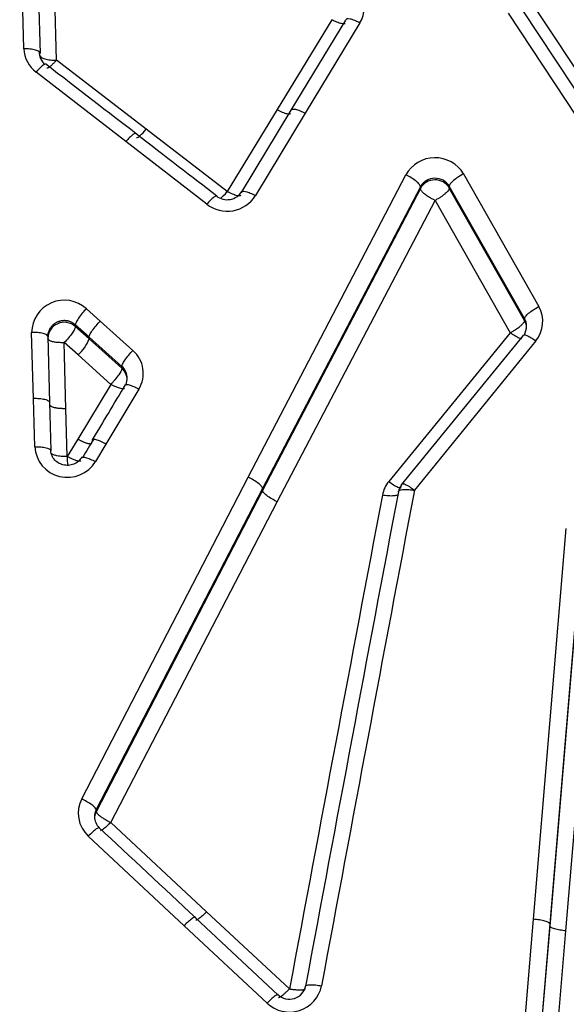
# Model space of a CAD drawing. Units: millimetres. Extents: x 0 to 291, y 0 to 204.
# Drawn here: x 156 to 160, y 148 to 155 of the extents above; entities that cross this region are included whole.
import ezdxf

# ---------------------------------------------------------------- set-up
doc = ezdxf.new("R2010")
doc.units = ezdxf.units.MM
doc.layers.add('C-1018-PLAST-RES', color=7, linetype='Continuous')
doc.layers.add('Predeterminado', color=7, linetype='Continuous')

# ---------------------------------------------------------------- blocks, each defined once
blk = doc.blocks.new('SE1')
at = {"layer": 'C-1018-PLAST-RES', "color": 7, "linetype": 'Continuous'}
for p, q in [((156.127, 154.7434), (156.0958, 155.8857)), ((156.2151, 155.8498), (156.2463, 154.7095)), ((156.3657, 154.6602), (156.3345, 155.7984)), ((160.4783, 153.8109), (159.6904, 155.0056)), ((159.7914, 155.0299), (160.5793, 153.8373)), ((160.6803, 153.8468), (159.8924, 155.0371)), ((158.3908, 154.9578), (157.9884, 154.296)), ((158.0918, 154.2911), (158.4941, 154.9544)), ((158.5975, 154.9338), (158.1951, 154.2693)), ((157.0268, 154.1513), (156.3658, 154.6603)), ((156.8767, 154.0607), (156.2158, 154.5715)), ((157.9884, 154.296), (157.6216, 153.6925)), ((157.7259, 153.6865), (158.0918, 154.2911)), ((158.1951, 154.2693), (157.8292, 153.6635)), ((157.6216, 153.6925), (157.0268, 154.1513)), ((157.4715, 153.5999), (156.8767, 154.0607)), ((157.7754, 151.5918), (158.936, 153.8163)), ((159.3603, 153.823), (159.9135, 152.8468)), ((159.0427, 153.7291), (157.8821, 151.5086)), ((159.0427, 153.7153), (157.8821, 151.4938)), ((159.0427, 153.7291), (159.0427, 153.7153)), ((159.8086, 152.758), (159.2554, 153.7324)), ((159.2554, 153.7187), (159.2554, 153.7324)), ((159.8086, 152.7439), (159.2554, 153.7187)), ((157.9888, 151.4108), (159.1505, 153.6283)), ((159.1505, 153.6283), (159.7037, 152.6546)), ((156.5861, 152.8312), (156.6878, 152.74)), ((156.6878, 152.74), (156.9287, 152.5241)), ((159.8086, 152.758), (159.8086, 152.7439)), ((156.1968, 152.1692), (156.1836, 152.6565)), ((156.6065, 152.622), (156.5047, 152.713)), ((156.5047, 152.6993), (156.5047, 152.713)), ((156.6064, 152.6083), (156.5047, 152.6993)), ((159.7037, 152.6546), (158.8104, 151.5601)), ((156.303, 152.6263), (156.3161, 152.14)), ((156.8473, 152.4065), (156.6065, 152.622)), ((156.8473, 152.3927), (156.6065, 152.6083)), ((158.9043, 151.5357), (159.7976, 152.6328)), ((159.8916, 152.5944), (158.9982, 151.4953)), ((156.5251, 152.4906), (156.4234, 152.5815)), ((156.4355, 152.0955), (156.4234, 152.5814)), ((156.5251, 152.4906), (156.7661, 152.2746)), ((156.8473, 152.3927), (156.8473, 152.4065)), ((156.7661, 152.2746), (156.5237, 151.8718)), ((156.9728, 152.2397), (156.7304, 151.8352)), ((156.2063, 151.8155), (156.1968, 152.1692)), ((156.3161, 152.14), (156.3257, 151.7869)), ((156.4451, 151.7431), (156.4355, 152.0955)), ((156.5237, 151.8718), (156.4451, 151.7431)), ((156.7304, 151.8352), (156.6529, 151.7057)), ((156.4457, 151.7428), (156.4451, 151.7431)), ((156.5516, 149.2247), (157.7754, 151.5918)), ((157.8821, 151.5086), (156.6583, 149.1457)), ((157.8821, 151.4938), (156.6583, 149.13)), ((156.7651, 149.0506), (157.9888, 151.4108)), ((159.8745, 148.3385), (160.1156, 151.2144)), ((160.2346, 151.1744), (159.9935, 148.3037)), ((160.2346, 151.1594), (159.9935, 148.2884)), ((160.1125, 148.2536), (160.3537, 151.1196)), ((156.6583, 149.1301), (156.6583, 149.1457)), ((157.4707, 148.3941), (156.7651, 149.0506)), ((157.3058, 148.2913), (156.6002, 148.9507)), ((158.0795, 147.8262), (157.4707, 148.3941)), ((157.3882, 148.3497), (157.997, 147.7804)), ((159.6811, 146.0073), (159.8745, 148.3385)), ((157.9145, 147.7211), (157.3058, 148.2913)), ((159.9935, 148.3037), (159.8001, 145.9767)), ((159.9935, 148.2884), (159.8001, 145.9612)), ((159.9202, 145.9303), (160.1125, 148.2536))]:
    blk.add_line(p, q, dxfattribs=at)
for centre, radius, start, end in [((158.4105, 155.048), 0.2191, 328.55928, 29.8761), ((156.3522, 154.7509), 0.2253, 181.9101, 232.75525), ((156.3541, 154.7209), 0.1164, 179.00515, 231.44877), ((159.1501, 153.698), 0.2445, 30.74148, 151.0666), ((159.15, 153.6673), 0.1238, 31.73467, 150.04676), ((159.15, 153.6577), 0.1218, 30.08557, 151.74301), ((157.6215, 153.7609), 0.1276, 231.56848, 328.24921), ((157.6215, 153.7941), 0.2454, 232.32241, 327.84138), ((156.4242, 152.6532), 0.2406, 47.70638, 179.21957), ((159.7189, 152.7366), 0.2237, 320.54142, 29.52993), ((156.4234, 152.6106), 0.1204, 47.47927, 179.72887), ((159.7106, 152.7035), 0.1122, 359.7448, 29.05349), ((159.7098, 152.6882), 0.1134, 0.28864, 29.36695), ((156.4323, 152.6162), 0.1324, 160.65189, 172.95903), ((159.6801, 152.7045), 0.1431, 332.96964, 359.55681), ((156.384, 152.6208), 0.0804, 173.84418, 191.25797), ((156.3339, 152.7097), 0.2908, 311.11254, 339.59628), ((156.78, 152.3554), 0.2248, 329.01319, 48.61968), ((156.7746, 152.3227), 0.111, 356.82139, 49.02785), ((156.7717, 152.3076), 0.1138, 359.97809, 48.3447), ((156.6741, 152.3232), 0.2114, 346.30297, 359.84167), ((156.4468, 151.8307), 0.241, 183.60663, 328.76096), ((156.7423, 151.7277), 0.297, 177.10388, 189.77256), ((1586.4384, -117.6928), 1452.6003, 169.3205222, 169.4668523), ((158.9863, 151.4164), 0.2272, 140.76575, 169.16578), ((158.9943, 151.4629), 0.1157, 141.04526, 169.12641), ((1994.8506, -195.9891), 1868.6725, 169.2844581, 169.3978022), ((1561.5905, -113.517), 1427.5226, 169.3016947, 169.4503274), ((156.7562, 149.1196), 0.23, 152.81952, 227.28773), ((156.7616, 149.0929), 0.1161, 152.90555, 181.15013), ((156.7594, 149.0778), 0.1138, 152.66935, 179.95699), ((156.7594, 149.094), 0.1139, 180.25765, 225.89686), ((-348.9005, -393.7045), 741.7232, 46.953865, 47.0293106), ((158.0795, 147.8964), 0.2407, 226.74895, 348.60493), ((158.0794, 147.8742), 0.1233, 225.9219, 349.19201)]:
    blk.add_arc(centre, radius, start, end, dxfattribs=at)
for centre, ratio, start_param, end_param in [((157.0268, 154.1873), 0.189725, 3.213391, 4.471251), ((157.6216, 153.7277), 0.185412, 3.762828, 4.477057)]:
    blk.add_ellipse(centre, major_axis=(0.073, 0.0945), ratio=ratio, start_param=start_param, end_param=end_param, dxfattribs=at)
for points, knots in [([(158.4904, 154.9306), (158.4892, 154.9297), (158.4877, 154.9289), (158.4806, 154.9268), (158.4726, 154.9269), (158.4526, 154.9309), (158.4406, 154.9347), (158.4156, 154.9449), (158.4028, 154.9511), (158.3908, 154.9578)], [0.1622499, 0.1622499, 0.1622499, 0.1622499, 0.25, 0.25, 0.5, 0.5, 0.75, 0.75, 0.9996177, 0.9996177, 0.9996177, 0.9996177]), ([(158.5975, 154.9338), (158.5855, 154.9403), (158.5726, 154.9466), (158.5476, 154.9568), (158.5356, 154.9607), (158.5156, 154.9647), (158.5076, 154.9648), (158.4971, 154.9617), (158.4945, 154.9585), (158.4941, 154.9544)], [0, 0, 0, 0, 0.25, 0.25, 0.5, 0.5, 0.75, 0.75, 1, 1, 1, 1]), ([(156.2463, 154.7095), (156.2463, 154.7138), (156.2437, 154.7185), (156.2321, 154.7272), (156.223, 154.7314), (156.1997, 154.738), (156.1855, 154.7405), (156.1562, 154.7433), (156.141, 154.7437), (156.127, 154.7434)], [0, 0, 0, 0, 0.25, 0.25, 0.5, 0.5, 0.75, 0.75, 1, 1, 1, 1]), ([(156.2888, 154.6294), (156.2878, 154.6302), (156.2864, 154.6306), (156.2807, 154.6302), (156.2749, 154.6275), (156.2604, 154.6172), (156.2517, 154.6096), (156.2337, 154.5918), (156.2244, 154.5817), (156.2158, 154.5715)], [0.1339996, 0.1339996, 0.1339996, 0.1339996, 0.25, 0.25, 0.5, 0.5, 0.75, 0.75, 1, 1, 1, 1]), ([(156.3657, 154.6602), (156.3641, 154.6584), (156.3606, 154.6541), (156.3548, 154.6474), (156.3478, 154.6398), (156.3396, 154.6312), (156.3276, 154.6198), (156.3164, 154.6105), (156.3072, 154.6047), (156.3015, 154.602), (156.2974, 154.601), (156.2953, 154.6012), (156.2946, 154.6015)], [0.0003156, 0.0003156, 0.0003156, 0.0003156, 0.0418041, 0.0937037, 0.1563232, 0.2302015, 0.3204517, 0.5002235, 0.5876399, 0.6742901, 0.7594554, 0.823757, 0.823757, 0.823757, 0.823757]), ([(157.9884, 154.296), (157.9944, 154.2926), (158.0007, 154.2894), (158.007, 154.2863), (158.0134, 154.2832), (158.0198, 154.2803), (158.0261, 154.2777), (158.0323, 154.2751), (158.0385, 154.2728), (158.0444, 154.2709), (158.0502, 154.269), (158.0558, 154.2676), (158.0608, 154.2665), (158.0658, 154.2655), (158.0703, 154.2649), (158.0742, 154.2648), (158.0781, 154.2647), (158.0813, 154.265), (158.0839, 154.2658), (158.0857, 154.2663), (158.0871, 154.267), (158.0883, 154.2679)], [0, 0, 0, 0, 0.1257494, 0.1257494, 0.1257494, 0.2514988, 0.2514988, 0.2514988, 0.3772482, 0.3772482, 0.3772482, 0.5029976, 0.5029976, 0.5029976, 0.628747, 0.628747, 0.628747, 0.7544964, 0.7544964, 0.7544964, 0.8409477, 0.8409477, 0.8409477, 0.8409477]), ([(158.0917, 154.2912), (158.0921, 154.2952), (158.0946, 154.2983), (158.1051, 154.3011), (158.113, 154.3009), (158.1331, 154.2966), (158.1451, 154.2927), (158.1702, 154.2823), (158.1831, 154.2759), (158.1951, 154.2693)], [0, 0, 0, 0, 0.25, 0.25, 0.5, 0.5, 0.75, 0.75, 1, 1, 1, 1]), ([(156.9497, 154.1194), (156.9487, 154.1202), (156.9474, 154.1206), (156.9417, 154.1201), (156.9359, 154.1173), (156.9214, 154.1068), (156.9127, 154.0991), (156.8946, 154.0811), (156.8853, 154.0709), (156.8767, 154.0607)], [0.1335764, 0.1335764, 0.1335764, 0.1335764, 0.25, 0.25, 0.5, 0.5, 0.75, 0.75, 1, 1, 1, 1]), ([(159.0427, 153.7291), (159.043, 153.7332), (159.041, 153.7387), (159.0309, 153.7524), (159.0228, 153.7606), (159.0019, 153.7777), (158.9891, 153.7866), (158.9625, 153.8029), (158.9488, 153.8102), (158.936, 153.8163)], [0, 0, 0, 0, 0.25, 0.25, 0.5, 0.5, 0.75, 0.75, 1, 1, 1, 1]), ([(159.3603, 153.823), (159.3477, 153.8165), (159.3342, 153.8087), (159.308, 153.7916), (159.2955, 153.7823), (159.2749, 153.7645), (159.2669, 153.7561), (159.2571, 153.7421), (159.2551, 153.7365), (159.2554, 153.7324)], [0, 0, 0, 0, 0.25, 0.25, 0.5, 0.5, 0.75, 0.75, 1, 1, 1, 1]), ([(157.7225, 153.6636), (157.718, 153.66), (157.7004, 153.6598), (157.6672, 153.6709), (157.6443, 153.6812), (157.6329, 153.6868), (157.6272, 153.6897), (157.6244, 153.6911), (157.6228, 153.6919), (157.622, 153.6923), (157.6216, 153.6925)], [0.1527017, 0.1527017, 0.1527017, 0.1527017, 0.4964965, 0.7553624, 0.8799384, 0.9405017, 0.9703723, 0.9852145, 0.9926141, 1, 1, 1, 1]), ([(157.7259, 153.6865), (157.7262, 153.6904), (157.7287, 153.6934), (157.739, 153.6961), (157.747, 153.6957), (157.7671, 153.6913), (157.7791, 153.6872), (157.8042, 153.6766), (157.8172, 153.6702), (157.8292, 153.6635)], [0, 0, 0, 0, 0.25, 0.25, 0.5, 0.5, 0.75, 0.75, 1, 1, 1, 1]), ([(159.1505, 153.6283), (159.1479, 153.6295), (159.1421, 153.6322), (159.1326, 153.6369), (159.1215, 153.6429), (159.1089, 153.6503), (159.0917, 153.6613), (159.0759, 153.6729), (159.0632, 153.6838), (159.0553, 153.6917), (159.0493, 153.699), (159.0452, 153.7054), (159.0429, 153.7109), (159.0428, 153.7139), (159.0427, 153.7153)], [0, 0, 0, 0, 0.045463, 0.100779, 0.16662, 0.243527, 0.332887, 0.502307, 0.589786, 0.676415, 0.761404, 0.844029, 0.923716, 1, 1, 1, 1]), ([(159.2554, 153.7187), (159.2554, 153.7183), (159.2554, 153.7179), (159.2554, 153.7174), (159.2554, 153.7169), (159.2553, 153.7163), (159.2552, 153.7157), (159.255, 153.7145), (159.2547, 153.7132), (159.2542, 153.7119), (159.2531, 153.7091), (159.2514, 153.706), (159.249, 153.7025), (159.2465, 153.699), (159.2433, 153.6951), (159.2394, 153.691), (159.2355, 153.6869), (159.231, 153.6825), (159.2258, 153.6781), (159.2206, 153.6736), (159.2149, 153.669), (159.2088, 153.6645), (159.2027, 153.66), (159.1962, 153.6555), (159.1896, 153.6512), (159.183, 153.6469), (159.1763, 153.6427), (159.1697, 153.6389), (159.1663, 153.6369), (159.163, 153.6351), (159.1598, 153.6333), (159.1567, 153.6316), (159.1536, 153.6299), (159.1505, 153.6283)], [0, 0, 0, 0, 0.025497, 0.025497, 0.025497, 0.057001, 0.057001, 0.057001, 0.120008, 0.120008, 0.120008, 0.246024, 0.246024, 0.246024, 0.372039, 0.372039, 0.372039, 0.498054, 0.498054, 0.498054, 0.624069, 0.624069, 0.624069, 0.750085, 0.750085, 0.750085, 0.8761, 0.8761, 0.8761, 0.939108, 0.939108, 0.939108, 1, 1, 1, 1]), ([(157.5432, 153.6602), (157.5424, 153.6604), (157.5415, 153.6605), (157.5367, 153.66), (157.5309, 153.6571), (157.5164, 153.6464), (157.5077, 153.6387), (157.4896, 153.6205), (157.4802, 153.6102), (157.4715, 153.5999)], [0.1845915, 0.1845915, 0.1845915, 0.1845915, 0.25, 0.25, 0.5, 0.5, 0.75, 0.75, 1, 1, 1, 1]), ([(156.5861, 152.8312), (156.5763, 152.8211), (156.5658, 152.8096), (156.5455, 152.7853), (156.5358, 152.7726), (156.5198, 152.7494), (156.5136, 152.739), (156.506, 152.7226), (156.5045, 152.7167), (156.5047, 152.713)], [0, 0, 0, 0, 0.25, 0.25, 0.5, 0.5, 0.75, 0.75, 1, 1, 1, 1]), ([(159.8086, 152.758), (159.8084, 152.7619), (159.8105, 152.7673), (159.8205, 152.7809), (159.8284, 152.7891), (159.849, 152.8065), (159.8615, 152.8156), (159.8876, 152.8326), (159.901, 152.8403), (159.9135, 152.8468)], [0, 0, 0, 0, 0.25, 0.25, 0.5, 0.5, 0.75, 0.75, 1, 1, 1, 1]), ([(156.5047, 152.713), (156.5026, 152.7148), (156.4983, 152.7184), (156.4914, 152.7233), (156.4843, 152.7277), (156.4768, 152.7316), (156.4691, 152.7349), (156.4612, 152.7377), (156.4531, 152.74), (156.4449, 152.7417), (156.4367, 152.7428), (156.4284, 152.7434), (156.4201, 152.7434), (156.4118, 152.7429), (156.4036, 152.7419), (156.3956, 152.7403), (156.3877, 152.7383), (156.3799, 152.7357), (156.3725, 152.7327), (156.3652, 152.7292), (156.3576, 152.7249), (156.3496, 152.7196), (156.3414, 152.713), (156.3332, 152.7051), (156.3252, 152.6957), (156.3178, 152.6848), (156.3115, 152.6723), (156.3065, 152.6582), (156.3033, 152.6427), (156.3031, 152.6319), (156.303, 152.6263)], [0, 0, 0, 0, 0.030556, 0.060998, 0.091322, 0.121526, 0.151612, 0.181586, 0.211451, 0.241214, 0.270878, 0.300448, 0.329927, 0.359318, 0.38862, 0.417834, 0.446958, 0.475992, 0.504932, 0.532767, 0.564042, 0.59875, 0.636887, 0.678446, 0.723422, 0.771821, 0.823653, 0.878946, 0.937726, 1, 1, 1, 1]), ([(156.6065, 152.622), (156.6062, 152.6258), (156.6077, 152.6317), (156.6154, 152.648), (156.6216, 152.6584), (156.6375, 152.6815), (156.6473, 152.6942), (156.6676, 152.7185), (156.6781, 152.73), (156.6878, 152.7401)], [0, 0, 0, 0, 0.25, 0.25, 0.5, 0.5, 0.75, 0.75, 1, 1, 1, 1]), ([(159.7037, 152.6546), (159.7061, 152.656), (159.7116, 152.659), (159.7206, 152.6642), (159.7313, 152.6706), (159.7435, 152.6783), (159.7603, 152.6897), (159.7788, 152.7039), (159.7942, 152.7183), (159.803, 152.7291), (159.8071, 152.7363), (159.8086, 152.7409), (159.8086, 152.743), (159.8086, 152.7439)], [0, 0, 0, 0, 0.044533, 0.099187, 0.16465, 0.241485, 0.331069, 0.50099, 0.65608, 0.782749, 0.880997, 0.952666, 1, 1, 1, 1]), ([(156.303, 152.6263), (156.303, 152.6303), (156.3004, 152.6344), (156.2888, 152.6423), (156.2797, 152.646), (156.2564, 152.6519), (156.2422, 152.654), (156.2129, 152.6565), (156.1977, 152.6569), (156.1836, 152.6565)], [0, 0, 0, 0, 0.25, 0.25, 0.5, 0.5, 0.75, 0.75, 1, 1, 1, 1]), ([(156.5047, 152.6993), (156.505, 152.6952), (156.503, 152.6888), (156.4951, 152.6724), (156.4891, 152.6625), (156.474, 152.6406), (156.4649, 152.6286), (156.445, 152.6046), (156.4342, 152.5926), (156.4234, 152.5814)], [0, 0, 0, 0, 0.25, 0.25, 0.5, 0.5, 0.75, 0.75, 1, 1, 1, 1]), ([(159.788, 152.6097), (159.7834, 152.6099), (159.7771, 152.6115), (159.7603, 152.6183), (159.7493, 152.6241), (159.7265, 152.6382), (159.7147, 152.6463), (159.7037, 152.6546)], [0.2912256, 0.2912256, 0.2912256, 0.2912256, 0.5, 0.5, 0.75, 0.75, 1, 1, 1, 1]), ([(156.4234, 152.5814), (156.4207, 152.5813), (156.4147, 152.5811), (156.4048, 152.581), (156.3931, 152.5813), (156.3794, 152.5821), (156.3597, 152.5841), (156.3415, 152.5874), (156.3269, 152.5917), (156.318, 152.5953), (156.3111, 152.5991), (156.3064, 152.6031), (156.3035, 152.6071), (156.3032, 152.6099), (156.303, 152.6112)], [0, 0, 0, 0, 0.042857, 0.095541, 0.158708, 0.232911, 0.323016, 0.502509, 0.589816, 0.676301, 0.761199, 0.843806, 0.923555, 1, 1, 1, 1]), ([(159.7976, 152.6328), (159.7979, 152.6365), (159.8001, 152.639), (159.8095, 152.6399), (159.8167, 152.6383), (159.8349, 152.6308), (159.8459, 152.625), (159.8688, 152.6109), (159.8806, 152.6027), (159.8916, 152.5944)], [0, 0, 0, 0, 0.25, 0.25, 0.5, 0.5, 0.75, 0.75, 1, 1, 1, 1]), ([(156.8473, 152.4065), (156.8471, 152.4102), (156.8487, 152.4161), (156.8564, 152.4323), (156.8625, 152.4427), (156.8785, 152.4657), (156.8882, 152.4784), (156.9085, 152.5026), (156.919, 152.5141), (156.9287, 152.5242)], [0, 0, 0, 0, 0.25, 0.25, 0.5, 0.5, 0.75, 0.75, 1, 1, 1, 1]), ([(156.8473, 152.3927), (156.8471, 152.3904), (156.8463, 152.3811), (156.83, 152.3517), (156.8021, 152.3154), (156.7837, 152.2942), (156.7747, 152.2841), (156.7704, 152.2793), (156.7682, 152.2769), (156.767, 152.2756), (156.7664, 152.2749), (156.7661, 152.2746)], [0, 0, 0, 0, 0.117034, 0.496752, 0.756403, 0.880903, 0.941189, 0.970786, 0.985442, 0.992732, 1, 1, 1, 1]), ([(156.8663, 152.2435), (156.865, 152.2426), (156.8633, 152.242), (156.8559, 152.2406), (156.8483, 152.2414), (156.8292, 152.246), (156.8178, 152.25), (156.7929, 152.2606), (156.7795, 152.2672), (156.7661, 152.2746)], [0.1515934, 0.1515934, 0.1515934, 0.1515934, 0.25, 0.25, 0.5, 0.5, 0.75, 0.75, 1, 1, 1, 1]), ([(156.8695, 152.2652), (156.8696, 152.2689), (156.872, 152.2717), (156.8822, 152.2739), (156.8901, 152.2732), (156.9103, 152.2683), (156.9224, 152.2639), (156.9477, 152.253), (156.9607, 152.2464), (156.9728, 152.2397)], [0, 0, 0, 0, 0.25, 0.25, 0.5, 0.5, 0.75, 0.75, 1, 1, 1, 1]), ([(156.3162, 152.14), (156.3162, 152.1438), (156.3136, 152.1478), (156.3019, 152.1555), (156.2928, 152.1591), (156.2695, 152.1648), (156.2554, 152.1669), (156.226, 152.1693), (156.2109, 152.1696), (156.1968, 152.1693)], [0, 0, 0, 0, 0.25, 0.25, 0.5, 0.5, 0.75, 0.75, 1, 1, 1, 1]), ([(156.4355, 152.0955), (156.4326, 152.0955), (156.4266, 152.0954), (156.4176, 152.0954), (156.4082, 152.0957), (156.3986, 152.0961), (156.3889, 152.0969), (156.3792, 152.0979), (156.3697, 152.0992), (156.3603, 152.1008), (156.3514, 152.1027), (156.3431, 152.105), (156.3356, 152.1076), (156.329, 152.1105), (156.3235, 152.1137), (156.3194, 152.1172), (156.3167, 152.1209), (156.3163, 152.1235), (156.3161, 152.1248)], [0, 0, 0, 0, 0.04666, 0.095432, 0.146317, 0.199314, 0.254424, 0.311646, 0.37098, 0.432426, 0.495984, 0.561653, 0.629434, 0.699325, 0.771328, 0.845442, 0.921666, 1, 1, 1, 1]), ([(156.5237, 151.8718), (156.5261, 151.8704), (156.5311, 151.8677), (156.5386, 151.8638), (156.5463, 151.8599), (156.5542, 151.8562), (156.5621, 151.8526), (156.57, 151.8493), (156.5779, 151.8463), (156.5855, 151.8436), (156.5928, 151.8414), (156.5998, 151.8396), (156.6063, 151.8384), (156.6121, 151.8378), (156.6171, 151.8378), (156.6213, 151.8386), (156.6244, 151.8401), (156.6265, 151.8424), (156.6269, 151.8446), (156.627, 151.8457)], [0, 0, 0, 0, 0.045272, 0.092239, 0.140899, 0.191254, 0.243303, 0.297047, 0.352484, 0.409615, 0.468439, 0.528958, 0.59117, 0.655075, 0.720674, 0.787966, 0.856951, 0.927629, 1, 1, 1, 1]), ([(156.7304, 151.8352), (156.7183, 151.842), (156.7052, 151.8486), (156.6799, 151.8596), (156.6677, 151.864), (156.6476, 151.8691), (156.6397, 151.8698), (156.6295, 151.8678), (156.6272, 151.8651), (156.627, 151.8614)], [0, 0, 0, 0, 0.25, 0.25, 0.5, 0.5, 0.75, 0.75, 1, 1, 1, 1]), ([(156.2063, 151.8155), (156.2204, 151.8159), (156.2356, 151.8156), (156.265, 151.8132), (156.2791, 151.8112), (156.3024, 151.8056), (156.3115, 151.8021), (156.3231, 151.7946), (156.3257, 151.7906), (156.3257, 151.7869)], [0, 0, 0, 0, 0.25, 0.25, 0.5, 0.5, 0.75, 0.75, 1, 1, 1, 1]), ([(156.5536, 151.7394), (156.5454, 151.7277), (156.5308, 151.7077), (156.4952, 151.6859), (156.4551, 151.6764), (156.4137, 151.68), (156.3763, 151.6963), (156.347, 151.7228), (156.3275, 151.7574), (156.3248, 151.7808), (156.3236, 151.7945)], [0, 0, 0, 0, 0.124484, 0.250269, 0.377461, 0.504981, 0.630985, 0.755215, 0.878025, 1, 1, 1, 1]), ([(156.4451, 151.7431), (156.4416, 151.743), (156.4381, 151.7429), (156.4346, 151.7429), (156.431, 151.7429), (156.4273, 151.743), (156.4236, 151.7431), (156.4162, 151.7432), (156.4087, 151.7436), (156.4014, 151.7442), (156.394, 151.7448), (156.3868, 151.7456), (156.3799, 151.7466), (156.3731, 151.7476), (156.3666, 151.7488), (156.3608, 151.7502), (156.355, 151.7516), (156.3497, 151.7532), (156.3452, 151.7549), (156.3408, 151.7566), (156.337, 151.7584), (156.3341, 151.7603), (156.3312, 151.7622), (156.3291, 151.7641), (156.3277, 151.766), (156.3263, 151.7679), (156.3257, 151.7699), (156.3257, 151.7717)], [0, 0, 0, 0, 0.060946, 0.060946, 0.060946, 0.123549, 0.123549, 0.123549, 0.248756, 0.248756, 0.248756, 0.373964, 0.373964, 0.373964, 0.499171, 0.499171, 0.499171, 0.624378, 0.624378, 0.624378, 0.749585, 0.749585, 0.749585, 0.874793, 0.874793, 0.874793, 1, 1, 1, 1]), ([(156.5464, 151.7108), (156.5448, 151.7098), (156.5385, 151.7079), (156.5221, 151.7099), (156.5009, 151.7168), (156.4822, 151.7245), (156.4681, 151.7311), (156.4565, 151.737), (156.4508, 151.74), (156.4479, 151.7416), (156.4465, 151.7423), (156.4458, 151.7427), (156.4457, 151.7428)], [0.1527921, 0.1527921, 0.1527921, 0.1527921, 0.2720009, 0.4984728, 0.6725048, 0.757937, 0.8825387, 0.9434575, 0.9736538, 0.9887054, 0.9966359, 1, 1, 1, 1]), ([(156.5527, 151.7378), (156.5538, 151.7386), (156.5552, 151.7391), (156.5621, 151.7405), (156.57, 151.7398), (156.5902, 151.7346), (156.6024, 151.7302), (156.6277, 151.7191), (156.6408, 151.7125), (156.6529, 151.7057)], [0.1614469, 0.1614469, 0.1614469, 0.1614469, 0.25, 0.25, 0.5, 0.5, 0.75, 0.75, 1, 1, 1, 1]), ([(157.8821, 151.5086), (157.8822, 151.5122), (157.88, 151.5173), (157.8697, 151.53), (157.8615, 151.5377), (157.8407, 151.554), (157.828, 151.5625), (157.8016, 151.5784), (157.788, 151.5856), (157.7754, 151.5918)], [0, 0, 0, 0, 0.25, 0.25, 0.5, 0.5, 0.75, 0.75, 1, 1, 1, 1]), ([(158.8104, 151.5601), (158.8214, 151.5518), (158.8333, 151.5434), (158.8563, 151.529), (158.8673, 151.523), (158.8856, 151.5152), (158.8928, 151.5135), (158.8989, 151.5139), (158.9001, 151.5142), (158.9011, 151.5146)], [0, 0, 0, 0, 0.25, 0.25, 0.5, 0.5, 0.75, 0.75, 0.8285719, 0.8285719, 0.8285719, 0.8285719]), ([(158.8807, 151.4848), (158.8807, 151.4854), (158.8808, 151.4867), (158.8819, 151.4892), (158.8845, 151.4923), (158.8908, 151.4959), (158.9019, 151.4992), (158.9187, 151.5014), (158.9371, 151.5016), (158.9543, 151.5008), (158.9676, 151.4997), (158.9825, 151.4979), (158.9925, 151.4963), (158.9982, 151.4953)], [0, 0, 0, 0, 0.040775, 0.084099, 0.160875, 0.266169, 0.388592, 0.527012, 0.678452, 0.7524, 0.838307, 0.90606, 1, 1, 1, 1]), ([(158.9982, 151.4953), (158.9963, 151.4968), (158.9926, 151.4996), (158.9874, 151.5034), (158.9829, 151.5066), (158.9789, 151.5093), (158.9745, 151.5123), (158.9695, 151.5157), (158.9592, 151.5222), (158.9462, 151.5299), (158.9311, 151.5371), (158.9193, 151.5413), (158.9115, 151.5422), (158.9072, 151.5411), (158.9048, 151.5391), (158.9045, 151.5368), (158.9043, 151.5357)], [0, 0, 0, 0, 0.039878, 0.075548, 0.106995, 0.134223, 0.157242, 0.200396, 0.240351, 0.380443, 0.500083, 0.637075, 0.759806, 0.842253, 0.921292, 1, 1, 1, 1]), ([(157.9888, 151.4109), (157.9761, 151.417), (157.9625, 151.4242), (157.9362, 151.4401), (157.9235, 151.4486), (157.9027, 151.4648), (157.8945, 151.4725), (157.8842, 151.4852), (157.882, 151.4902), (157.8821, 151.4938)], [0, 0, 0, 0, 0.25, 0.25, 0.5, 0.5, 0.75, 0.75, 1, 1, 1, 1]), ([(158.878, 151.4634), (158.8766, 151.462), (158.8748, 151.4607), (158.8666, 151.4567), (158.8576, 151.4546), (158.8347, 151.4526), (158.8208, 151.4527), (158.792, 151.4547), (158.7771, 151.4567), (158.7632, 151.4591)], [0.1441207, 0.1441207, 0.1441207, 0.1441207, 0.25, 0.25, 0.5, 0.5, 0.75, 0.75, 1, 1, 1, 1]), ([(156.6583, 149.1457), (156.6582, 149.149), (156.6558, 149.1535), (156.6452, 149.1653), (156.6371, 149.1724), (156.6163, 149.1878), (156.6037, 149.196), (156.5776, 149.2114), (156.5641, 149.2185), (156.5516, 149.2247)], [0, 0, 0, 0, 0.25, 0.25, 0.5, 0.5, 0.75, 0.75, 1, 1, 1, 1]), ([(156.6583, 149.13), (156.6584, 149.1295), (156.6585, 149.1281), (156.6596, 149.1253), (156.6621, 149.1211), (156.6672, 149.1149), (156.6761, 149.1065), (156.6908, 149.0948), (156.7083, 149.0829), (156.7263, 149.0719), (156.7407, 149.0637), (156.7539, 149.0565), (156.7617, 149.0524), (156.7651, 149.0506)], [0, 0, 0, 0, 0.037926, 0.092498, 0.164965, 0.256543, 0.368004, 0.498976, 0.668526, 0.758026, 0.857908, 0.938093, 1, 1, 1, 1]), ([(156.7651, 149.0506), (156.7553, 149.0406), (156.7447, 149.0304), (156.7242, 149.0122), (156.7144, 149.0042), (156.6997, 148.9941), (156.6944, 148.9912), (156.6905, 148.9899)], [0, 0, 0, 0, 0.25, 0.25, 0.5, 0.5, 0.703214, 0.703214, 0.703214, 0.703214]), ([(156.6801, 149.0123), (156.6794, 149.0124), (156.6784, 149.0125), (156.6734, 149.0116), (156.6671, 149.0084), (156.6509, 148.9972), (156.6411, 148.9892), (156.6206, 148.9709), (156.61, 148.9607), (156.6002, 148.9507)], [0.1779358, 0.1779358, 0.1779358, 0.1779358, 0.25, 0.25, 0.5, 0.5, 0.75, 0.75, 1, 1, 1, 1]), ([(157.4707, 148.3941), (157.4609, 148.384), (157.4502, 148.3737), (157.4296, 148.3552), (157.4198, 148.3472), (157.4036, 148.3358), (157.3973, 148.3325), (157.3923, 148.3315), (157.3913, 148.3315), (157.3905, 148.3317)], [0, 0, 0, 0, 0.25, 0.25, 0.5, 0.5, 0.75, 0.75, 0.8258638, 0.8258638, 0.8258638, 0.8258638]), ([(157.3882, 148.3497), (157.3885, 148.353), (157.3869, 148.3547), (157.3792, 148.3531), (157.3729, 148.3498), (157.3567, 148.3384), (157.3469, 148.3302), (157.3262, 148.3117), (157.3156, 148.3014), (157.3058, 148.2913)], [0, 0, 0, 0, 0.25, 0.25, 0.5, 0.5, 0.75, 0.75, 1, 1, 1, 1]), ([(159.9935, 148.3037), (159.9935, 148.3067), (159.9909, 148.3101), (159.9792, 148.3173), (159.9702, 148.321), (159.9469, 148.3278), (159.9329, 148.3309), (159.9036, 148.3357), (159.8885, 148.3374), (159.8745, 148.3385)], [0, 0, 0, 0, 0.25, 0.25, 0.5, 0.5, 0.75, 0.75, 1, 1, 1, 1]), ([(160.1125, 148.2536), (160.0985, 148.2548), (160.0834, 148.2565), (160.0542, 148.2613), (160.0401, 148.2644), (160.0169, 148.2711), (160.0078, 148.2749), (159.9962, 148.282), (159.9936, 148.2854), (159.9935, 148.2884)], [0, 0, 0, 0, 0.25, 0.25, 0.5, 0.5, 0.75, 0.75, 1, 1, 1, 1]), ([(157.9992, 147.763), (157.9999, 147.7628), (158.0008, 147.7628), (158.0019, 147.763), (158.0038, 147.7634), (158.0062, 147.7644), (158.0093, 147.7661), (158.0123, 147.7677), (158.0159, 147.77), (158.02, 147.7729), (158.024, 147.7758), (158.0285, 147.7793), (158.0333, 147.7832), (158.0381, 147.7872), (158.0432, 147.7916), (158.0484, 147.7963), (158.0536, 147.8009), (158.0589, 147.8059), (158.0641, 147.811), (158.0694, 147.816), (158.0745, 147.8212), (158.0795, 147.8262)], [0.1739992, 0.1739992, 0.1739992, 0.1739992, 0.2455035, 0.2455035, 0.2455035, 0.3712529, 0.3712529, 0.3712529, 0.4970024, 0.4970024, 0.4970024, 0.6227518, 0.6227518, 0.6227518, 0.7485012, 0.7485012, 0.7485012, 0.8742506, 0.8742506, 0.8742506, 1, 1, 1, 1]), ([(158.0795, 147.8262), (158.0823, 147.8258), (158.0886, 147.8249), (158.0989, 147.8234), (158.111, 147.8219), (158.1247, 147.8204), (158.1435, 147.8189), (158.1608, 147.8186), (158.1748, 147.8195), (158.1835, 147.8208), (158.1902, 147.8226), (158.1939, 147.8244), (158.1954, 147.8255), (158.1957, 147.8258)], [0, 0, 0, 0, 0.0455346, 0.1009117, 0.1667901, 0.2436995, 0.3330225, 0.5023013, 0.5896944, 0.6762555, 0.7612094, 0.8438452, 0.871928, 0.871928, 0.871928, 0.871928]), ([(158.198, 147.8451), (158.1978, 147.848), (158.2003, 147.8507), (158.2116, 147.8547), (158.2206, 147.8561), (158.2435, 147.8568), (158.2575, 147.8562), (158.2865, 147.8535), (158.3015, 147.8513), (158.3154, 147.8488)], [0, 0, 0, 0, 0.25, 0.25, 0.5, 0.5, 0.75, 0.75, 1, 1, 1, 1]), ([(157.997, 147.7804), (157.9973, 147.7837), (157.9958, 147.7853), (157.9882, 147.7836), (157.9819, 147.7802), (157.9657, 147.7685), (157.9558, 147.7603), (157.9351, 147.7416), (157.9244, 147.7312), (157.9145, 147.7211)], [0, 0, 0, 0, 0.25, 0.25, 0.5, 0.5, 0.75, 0.75, 1, 1, 1, 1])]:
    blk.add_open_spline(points, degree=3, knots=knots, dxfattribs=at)
for points in [[(156.2463, 154.6943), (156.2464, 154.6899), (156.2516, 154.6806), (156.279, 154.6682), (156.3212, 154.6608), (156.3516, 154.66), (156.3657, 154.6602)], [(156.9497, 154.1194), (156.7491, 154.2744), (156.5275, 154.4454), (156.2848, 154.6325)], [(157.5447, 153.6594), (157.3652, 153.7983), (157.1669, 153.9517), (156.9497, 154.1194)], [(156.8722, 152.2717), (156.7909, 152.1364), (156.7096, 152.0009), (156.6283, 151.8654)], [(156.6374, 151.8699), (156.6114, 151.8266), (156.5854, 151.7832), (156.5594, 151.7398)]]:
    blk.add_open_spline(points, degree=3, dxfattribs=at)

msp = doc.modelspace()

# ---------------------------------------------------------------- block references
at = {"layer": 'Predeterminado'}
msp.add_blockref('SE1', (0, 0), dxfattribs=at)

doc.saveas('drawing.dxf')
